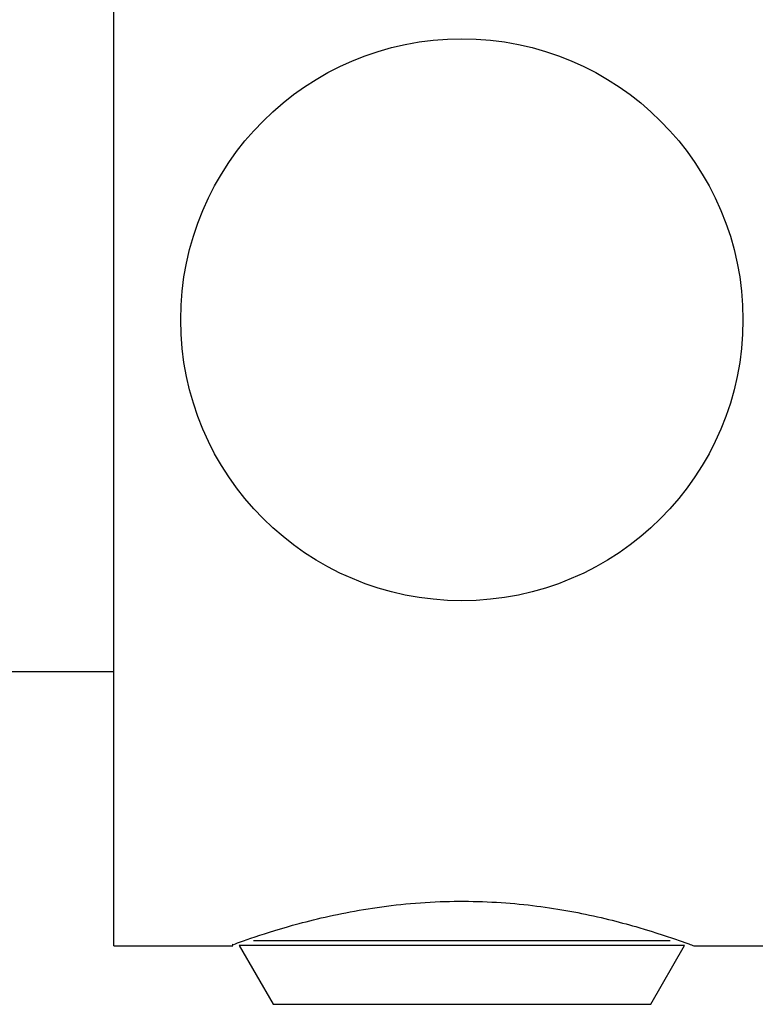
# Model space of a CAD drawing. Units: inches. Extents: x 1.31 to 10.51, y 0.23 to 8.04.
# Drawn here: x 4.04 to 4.13, y 2.1 to 2.22 of the extents above; entities that cross this region are included whole.
import ezdxf

# ---------------------------------------------------------------- set-up
doc = ezdxf.new("R2010")
doc.units = ezdxf.units.IN
doc.header["$MEASUREMENT"] = 0
doc.styles.add('SLDTEXTSTYLE0', font='TXT', dxfattribs={"width": 0.75})
doc.dimstyles.new('SLDDIMSTYLE0', dxfattribs={"dimtxt": 0.137795, "dimasz": 0.156, "dimexe": 0, "dimexo": 0.0625, "dimgap": 0.034449, "dimtad": 0, "dimtih": 1, "dimtoh": 1, "dimdec": 6, "dimlfac": 8, "dimrnd": 1e-09, "dimzin": 12, "dimdsep": 46, "dimlunit": 5, "dimtxsty": 'SLDTEXTSTYLE0', "dimsah": 1, "dimcen": 0.09, "dimadec": 0, "dimazin": 3, "dimtfac": 1, "dimtofl": 0, "dimtmove": 0, "dimatfit": 3, "dimfxl": 0, "dimfrac": 2, "dimtolj": 1, "dimtzin": 12, "dimarcsym": 0})

# ---------------------------------------------------------------- blocks, each defined once
blk = doc.blocks.new('_D')
at = {"color": 7, "linetype": 'Continuous', "lineweight": 18}
for p, q in [((3.7395, 5.4825), (5.09574, 5.4825)), ((4.97074, 5.4825), (4.97074, 3.59809)), ((4.97074, 1.41774), (4.97074, 3.37934)), ((4.06648, 1.41774), (5.09574, 1.41774))]:
    blk.add_line(p, q, dxfattribs=at)
for points in [[(4.97074, 5.4825), (4.94474, 5.3265), (4.99674, 5.3265)], [(4.97074, 1.41774), (4.99674, 1.57374), (4.94474, 1.57374)]]:
    blk.add_solid(points, dxfattribs=at)
at = {"color": 7, "linetype": 'Continuous', "lineweight": 18, "insert": (4.67304, 3.55697), "char_height": 0.137795, "attachment_point": 1, "style": 'SLDTEXTSTYLE0'}
blk.add_mtext('32 1/2"', dxfattribs=at)

msp = doc.modelspace()

# ---------------------------------------------------------------- linework, layer by layer
at = {"color": 7, "linetype": 'Continuous', "lineweight": 25}
for p, q in [((4.05569009, 2.10664648), (4.05569009, 2.25508398)), ((4.02569009, 2.13914648), (4.05569009, 2.13914648)), ((4.05569009, 2.10664648), (4.06981113, 2.10664648)), ((4.07054506, 2.10666892), (4.07456269, 2.09971018)), ((4.11931749, 2.09971018), (4.12333512, 2.10666892)), ((4.12444009, 2.10664648), (4.13819009, 2.10664648))]:
    msp.add_line(p, q, dxfattribs=at)
at = {"color": 8, "linetype": 'Continuous', "lineweight": 25}
for p, q in [((4.07224431, 2.10729392), (4.09756542, 2.10729392)), ((4.09756542, 2.10729392), (4.12163587, 2.10729392)), ((4.12333512, 2.10666892), (4.07054506, 2.10666892)), ((4.07456269, 2.09971018), (4.0974669, 2.09971018)), ((4.0974669, 2.09971018), (4.11931749, 2.09971018))]:
    msp.add_line(p, q, dxfattribs=at)
at = {"color": 7, "linetype": 'Continuous', "lineweight": 25}
msp.add_circle((4.09694009, 2.18086523), 0.0333125, dxfattribs=at)
msp.add_open_spline([(4.06981113, 2.10678315), (4.0697337, 2.10675479), (4.06950006, 2.10666923), (4.07218054, 2.10765096), (4.07739412, 2.10929875), (4.08504844, 2.11108577), (4.09411878, 2.11208328), (4.10326385, 2.11182045), (4.11152221, 2.11053215), (4.11836359, 2.10875519), (4.12340574, 2.10704036), (4.12409167, 2.10677916), (4.12444009, 2.10664648)], degree=3, knots=[0, 0, 0, 0, 0.049594853, 0.149649178, 0.252659471, 0.361485719, 0.470585584, 0.572826569, 0.672159266, 0.776637896, 0.88654419, 1, 1, 1, 1], dxfattribs=at)

# ---------------------------------------------------------------- dimensions: what is measured, and where the dimension line sits
at = {"color": 7, "linetype": 'Continuous', "lineweight": 18}
dim = msp.add_linear_dim(base=(4.97073809, 1.41774023), p1=(3.68949614, 5.48249587), p2=(4.01648241, 1.41774023), angle=90, dimstyle='SLDDIMSTYLE0', dxfattribs=at)
dim.commit()
dim.dimension.update_dxf_attribs({"geometry": '_D', "text_midpoint": (4.97073809, 3.48871928), "dimtype": 160})

doc.saveas('drawing.dxf')
